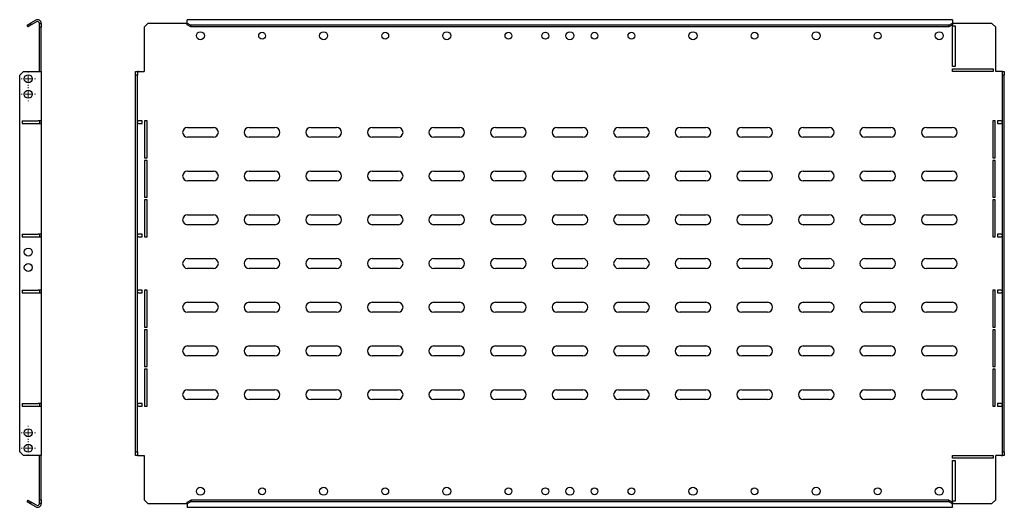
# Model space of a CAD drawing. Units: millimetres. Extents: x 629 to 2307, y 941 to 1484.
# Drawn here: x 1508 to 2307, y 1022 to 1418 of the extents above; entities that cross this region are included whole.
import ezdxf

# ---------------------------------------------------------------- set-up
doc = ezdxf.new("R2010")
doc.units = ezdxf.units.MM

# ---------------------------------------------------------------- blocks, each defined once
blk = doc.blocks.new('SW_CENTERMARKSYMBOL_0')
at = {"color": 0, "linetype": 'Continuous', "lineweight": 18}
for p, q in [((-5, 0), (-5.75, 0)), ((0, 0), (-2.5, 0)), ((0, 5), (0, 5.75)), ((0, 0), (0, 2.5)), ((0, 0), (0, -2.5)), ((0, 0), (2.5, 0)), ((5, 0), (5.75, 0)), ((0, -5), (0, -5.75))]:
    blk.add_line(p, q, dxfattribs=at)
blk = doc.blocks.new('SW_CENTERMARKSYMBOL_1')
at = {"color": 0, "linetype": 'Continuous', "lineweight": 18}
for p, q in [((-5, 0), (-5.75, 0)), ((0, 0), (-2.5, 0)), ((0, 5), (0, 5.75)), ((0, 0), (0, 2.5)), ((0, 0), (0, -2.5)), ((0, 0), (2.5, 0)), ((5, 0), (5.75, 0)), ((0, -5), (0, -5.75))]:
    blk.add_line(p, q, dxfattribs=at)
blk = doc.blocks.new('SW_CENTERMARKSYMBOL_2')
at = {"color": 0, "linetype": 'Continuous', "lineweight": 18}
for p, q in [((-5, 0), (-5.75, 0)), ((0, 0), (-2.5, 0)), ((0, 5), (0, 5.75)), ((0, 0), (0, 2.5)), ((0, 0), (0, -2.5)), ((0, 0), (2.5, 0)), ((5, 0), (5.75, 0)), ((0, -5), (0, -5.75))]:
    blk.add_line(p, q, dxfattribs=at)
blk = doc.blocks.new('SW_CENTERMARKSYMBOL_3')
at = {"color": 0, "linetype": 'Continuous', "lineweight": 18}
for p, q in [((-5, 0), (-5.75, 0)), ((0, 0), (-2.5, 0)), ((0, 5), (0, 5.75)), ((0, 0), (0, 2.5)), ((0, 0), (0, -2.5)), ((0, 0), (2.5, 0)), ((5, 0), (5.75, 0)), ((0, -5), (0, -5.75))]:
    blk.add_line(p, q, dxfattribs=at)

msp = doc.modelspace()

# ---------------------------------------------------------------- linework, layer by layer
at = {"color": 7, "linetype": 'Continuous', "lineweight": 25}
for p, q in [((1520.63, 1417.41), (1516.33, 1414.92)), ((1521.38, 1416.11), (1517.08, 1413.62)), ((2265.19, 1417.81), (1643.69, 1417.81)), ((1643.69, 1417.41), (1643.69, 1417.81)), ((1643.69, 1414.92), (1643.69, 1417.41)), ((2265.19, 1417.81), (2265.19, 1417.41)), ((2265.19, 1417.41), (2265.19, 1414.92)), ((1513.73, 1413.42), (1516.33, 1414.92)), ((1514.48, 1412.12), (1513.73, 1413.42)), ((1517.08, 1413.62), (1514.48, 1412.12)), ((1516.33, 1414.92), (1517.08, 1413.62)), ((1523.63, 1414.81), (1525.13, 1414.81)), ((1523.63, 1411.81), (1523.63, 1414.81)), ((1525.13, 1411.81), (1523.63, 1411.81)), ((1523.63, 1375.81), (1523.63, 1411.81)), ((1525.13, 1414.81), (1525.13, 1411.81)), ((1525.13, 1375.81), (1525.13, 1411.81)), ((1611.69, 1414.81), (1608.69, 1411.81)), ((1608.69, 1411.81), (1608.69, 1375.81)), ((1643.69, 1414.81), (1611.69, 1414.81)), ((1643.69, 1414.92), (1646.69, 1413.42)), ((1643.69, 1413.62), (1643.69, 1414.92)), ((1646.69, 1412.12), (1643.69, 1413.62)), ((2262.19, 1413.42), (1646.69, 1413.42)), ((1646.69, 1413.42), (1646.69, 1412.12)), ((2262.19, 1412.12), (1646.69, 1412.12)), ((2262.19, 1413.42), (2265.19, 1414.92)), ((2265.19, 1413.62), (2262.19, 1412.12)), ((2262.19, 1412.12), (2262.19, 1413.42)), ((2265.19, 1414.92), (2265.19, 1413.62)), ((2297.19, 1414.81), (2265.19, 1414.81)), ((2265.19, 1412.81), (2267.19, 1412.81)), ((2265.19, 1379.81), (2265.19, 1412.81)), ((2267.19, 1412.81), (2267.19, 1379.81)), ((2300.19, 1411.81), (2297.19, 1414.81)), ((2300.19, 1375.81), (2300.19, 1411.81)), ((1510.63, 1375.81), (1507.63, 1372.81)), ((1510.63, 1375.81), (1522.63, 1375.81)), ((1522.63, 1375.81), (1525.13, 1375.81)), ((1525.13, 1375.81), (1525.13, 1335.56)), ((1601.69, 1375.81), (1603.19, 1375.81)), ((1601.69, 1372.81), (1601.69, 1375.81)), ((1603.19, 1375.81), (1603.19, 1372.81)), ((1604.19, 1375.81), (1603.19, 1375.81)), ((1604.19, 1375.81), (1608.69, 1375.81)), ((2267.19, 1379.81), (2265.19, 1379.81)), ((2265.19, 1377.81), (2298.19, 1377.81)), ((2265.19, 1375.81), (2265.19, 1377.81)), ((2298.19, 1375.81), (2265.19, 1375.81)), ((2298.19, 1377.81), (2298.19, 1375.81)), ((2304.69, 1375.81), (2300.19, 1375.81)), ((2305.69, 1375.81), (2304.69, 1375.81)), ((2305.69, 1375.81), (2307.19, 1375.81)), ((2305.69, 1372.81), (2305.69, 1375.81)), ((2307.19, 1375.81), (2307.19, 1372.81)), ((1507.63, 1066.81), (1507.63, 1372.81)), ((1603.19, 1372.81), (1601.69, 1372.81)), ((1601.69, 1066.81), (1601.69, 1372.81)), ((1603.19, 1066.81), (1603.19, 1372.81)), ((2307.19, 1372.81), (2305.69, 1372.81)), ((2305.69, 1066.81), (2305.69, 1372.81)), ((2307.19, 1066.81), (2307.19, 1372.81)), ((1509.63, 1335.56), (1522.63, 1335.56)), ((1509.63, 1335.56), (1509.63, 1333.56)), ((1525.13, 1335.56), (1522.63, 1335.56)), ((1523.63, 1335.56), (1523.63, 1333.56)), ((1525.13, 1335.56), (1525.13, 1333.56)), ((1603.19, 1335.56), (1604.19, 1335.56)), ((1607.09, 1335.56), (1604.19, 1335.56)), ((1607.09, 1333.56), (1607.09, 1335.56)), ((1609.09, 1335.56), (1609.09, 1305.56)), ((1611.09, 1335.56), (1609.09, 1335.56)), ((1611.09, 1305.56), (1611.09, 1335.56)), ((2299.79, 1335.56), (2297.79, 1335.56)), ((2297.79, 1335.56), (2297.79, 1305.56)), ((2299.79, 1305.56), (2299.79, 1335.56)), ((2304.69, 1335.56), (2301.79, 1335.56)), ((2301.79, 1335.56), (2301.79, 1333.56)), ((2304.69, 1335.56), (2305.69, 1335.56)), ((1509.63, 1333.56), (1522.63, 1333.56)), ((1522.63, 1333.56), (1525.13, 1333.56)), ((1525.13, 1333.56), (1525.13, 1243.56)), ((1604.19, 1333.56), (1603.19, 1333.56)), ((1604.19, 1333.56), (1607.09, 1333.56)), ((1643.94, 1330.31), (1664.94, 1330.31)), ((1693.94, 1330.31), (1714.94, 1330.31)), ((1743.94, 1330.31), (1764.94, 1330.31)), ((1793.94, 1330.31), (1814.94, 1330.31)), ((1843.94, 1330.31), (1864.94, 1330.31)), ((1893.94, 1330.31), (1914.94, 1330.31)), ((1943.94, 1330.31), (1964.94, 1330.31)), ((1993.94, 1330.31), (2014.94, 1330.31)), ((2043.94, 1330.31), (2064.94, 1330.31)), ((2093.94, 1330.31), (2114.94, 1330.31)), ((2143.94, 1330.31), (2164.94, 1330.31)), ((2193.94, 1330.31), (2214.94, 1330.31)), ((2243.94, 1330.31), (2264.94, 1330.31)), ((2301.79, 1333.56), (2304.69, 1333.56)), ((2305.69, 1333.56), (2304.69, 1333.56)), ((1664.94, 1322.31), (1643.94, 1322.31)), ((1714.94, 1322.31), (1693.94, 1322.31)), ((1764.94, 1322.31), (1743.94, 1322.31)), ((1814.94, 1322.31), (1793.94, 1322.31)), ((1864.94, 1322.31), (1843.94, 1322.31)), ((1914.94, 1322.31), (1893.94, 1322.31)), ((1964.94, 1322.31), (1943.94, 1322.31)), ((2014.94, 1322.31), (1993.94, 1322.31)), ((2064.94, 1322.31), (2043.94, 1322.31)), ((2114.94, 1322.31), (2093.94, 1322.31)), ((2164.94, 1322.31), (2143.94, 1322.31)), ((2214.94, 1322.31), (2193.94, 1322.31)), ((2264.94, 1322.31), (2243.94, 1322.31)), ((1609.09, 1305.56), (1611.09, 1305.56)), ((1609.09, 1303.56), (1609.09, 1273.56)), ((1611.09, 1303.56), (1609.09, 1303.56)), ((1611.09, 1273.56), (1611.09, 1303.56)), ((2297.79, 1305.56), (2299.79, 1305.56)), ((2299.79, 1303.56), (2297.79, 1303.56)), ((2297.79, 1303.56), (2297.79, 1273.56)), ((2299.79, 1273.56), (2299.79, 1303.56)), ((1643.94, 1294.81), (1664.94, 1294.81)), ((1693.94, 1294.81), (1714.94, 1294.81)), ((1743.94, 1294.81), (1764.94, 1294.81)), ((1793.94, 1294.81), (1814.94, 1294.81)), ((1843.94, 1294.81), (1864.94, 1294.81)), ((1893.94, 1294.81), (1914.94, 1294.81)), ((1943.94, 1294.81), (1964.94, 1294.81)), ((1993.94, 1294.81), (2014.94, 1294.81)), ((2043.94, 1294.81), (2064.94, 1294.81)), ((2093.94, 1294.81), (2114.94, 1294.81)), ((2143.94, 1294.81), (2164.94, 1294.81)), ((2193.94, 1294.81), (2214.94, 1294.81)), ((2243.94, 1294.81), (2264.94, 1294.81)), ((1664.94, 1286.81), (1643.94, 1286.81)), ((1714.94, 1286.81), (1693.94, 1286.81)), ((1764.94, 1286.81), (1743.94, 1286.81)), ((1814.94, 1286.81), (1793.94, 1286.81)), ((1864.94, 1286.81), (1843.94, 1286.81)), ((1914.94, 1286.81), (1893.94, 1286.81)), ((1964.94, 1286.81), (1943.94, 1286.81)), ((2014.94, 1286.81), (1993.94, 1286.81)), ((2064.94, 1286.81), (2043.94, 1286.81)), ((2114.94, 1286.81), (2093.94, 1286.81)), ((2164.94, 1286.81), (2143.94, 1286.81)), ((2214.94, 1286.81), (2193.94, 1286.81)), ((2264.94, 1286.81), (2243.94, 1286.81)), ((1609.09, 1273.56), (1611.09, 1273.56)), ((1609.09, 1271.56), (1609.09, 1241.56)), ((1611.09, 1271.56), (1609.09, 1271.56)), ((1611.09, 1241.56), (1611.09, 1271.56)), ((2297.79, 1273.56), (2299.79, 1273.56)), ((2299.79, 1271.56), (2297.79, 1271.56)), ((2297.79, 1271.56), (2297.79, 1241.56)), ((2299.79, 1241.56), (2299.79, 1271.56)), ((1643.94, 1259.31), (1664.94, 1259.31)), ((1693.94, 1259.31), (1714.94, 1259.31)), ((1743.94, 1259.31), (1764.94, 1259.31)), ((1793.94, 1259.31), (1814.94, 1259.31)), ((1843.94, 1259.31), (1864.94, 1259.31)), ((1893.94, 1259.31), (1914.94, 1259.31)), ((1943.94, 1259.31), (1964.94, 1259.31)), ((1993.94, 1259.31), (2014.94, 1259.31)), ((2043.94, 1259.31), (2064.94, 1259.31)), ((2093.94, 1259.31), (2114.94, 1259.31)), ((2143.94, 1259.31), (2164.94, 1259.31)), ((2193.94, 1259.31), (2214.94, 1259.31)), ((2243.94, 1259.31), (2264.94, 1259.31)), ((1664.94, 1251.31), (1643.94, 1251.31)), ((1714.94, 1251.31), (1693.94, 1251.31)), ((1764.94, 1251.31), (1743.94, 1251.31)), ((1814.94, 1251.31), (1793.94, 1251.31)), ((1864.94, 1251.31), (1843.94, 1251.31)), ((1914.94, 1251.31), (1893.94, 1251.31)), ((1964.94, 1251.31), (1943.94, 1251.31)), ((2014.94, 1251.31), (1993.94, 1251.31)), ((2064.94, 1251.31), (2043.94, 1251.31)), ((2114.94, 1251.31), (2093.94, 1251.31)), ((2164.94, 1251.31), (2143.94, 1251.31)), ((2214.94, 1251.31), (2193.94, 1251.31)), ((2264.94, 1251.31), (2243.94, 1251.31)), ((1509.63, 1243.56), (1522.63, 1243.56)), ((1509.63, 1243.56), (1509.63, 1241.56)), ((1509.63, 1241.56), (1522.63, 1241.56)), ((1525.13, 1243.56), (1522.63, 1243.56)), ((1522.63, 1241.56), (1525.13, 1241.56)), ((1523.63, 1243.56), (1523.63, 1241.56)), ((1525.13, 1243.56), (1525.13, 1241.56)), ((1525.13, 1241.56), (1525.13, 1198.06)), ((1603.19, 1243.56), (1604.19, 1243.56)), ((1604.19, 1241.56), (1603.19, 1241.56)), ((1607.09, 1243.56), (1604.19, 1243.56)), ((1604.19, 1241.56), (1607.09, 1241.56)), ((1607.09, 1241.56), (1607.09, 1243.56)), ((1609.09, 1241.56), (1611.09, 1241.56)), ((2297.79, 1241.56), (2299.79, 1241.56)), ((2304.69, 1243.56), (2301.79, 1243.56)), ((2301.79, 1243.56), (2301.79, 1241.56)), ((2301.79, 1241.56), (2304.69, 1241.56)), ((2304.69, 1243.56), (2305.69, 1243.56)), ((2305.69, 1241.56), (2304.69, 1241.56)), ((1643.94, 1223.81), (1664.94, 1223.81)), ((1693.94, 1223.81), (1714.94, 1223.81)), ((1743.94, 1223.81), (1764.94, 1223.81)), ((1793.94, 1223.81), (1814.94, 1223.81)), ((1843.94, 1223.81), (1864.94, 1223.81)), ((1893.94, 1223.81), (1914.94, 1223.81)), ((1943.94, 1223.81), (1964.94, 1223.81)), ((1993.94, 1223.81), (2014.94, 1223.81)), ((2043.94, 1223.81), (2064.94, 1223.81)), ((2093.94, 1223.81), (2114.94, 1223.81)), ((2143.94, 1223.81), (2164.94, 1223.81)), ((2193.94, 1223.81), (2214.94, 1223.81)), ((2243.94, 1223.81), (2264.94, 1223.81)), ((1664.94, 1215.81), (1643.94, 1215.81)), ((1714.94, 1215.81), (1693.94, 1215.81)), ((1764.94, 1215.81), (1743.94, 1215.81)), ((1814.94, 1215.81), (1793.94, 1215.81)), ((1864.94, 1215.81), (1843.94, 1215.81)), ((1914.94, 1215.81), (1893.94, 1215.81)), ((1964.94, 1215.81), (1943.94, 1215.81)), ((2014.94, 1215.81), (1993.94, 1215.81)), ((2064.94, 1215.81), (2043.94, 1215.81)), ((2114.94, 1215.81), (2093.94, 1215.81)), ((2164.94, 1215.81), (2143.94, 1215.81)), ((2214.94, 1215.81), (2193.94, 1215.81)), ((2264.94, 1215.81), (2243.94, 1215.81)), ((1509.63, 1198.06), (1522.63, 1198.06)), ((1509.63, 1198.06), (1509.63, 1196.06)), ((1509.63, 1196.06), (1522.63, 1196.06)), ((1525.13, 1198.06), (1522.63, 1198.06)), ((1522.63, 1196.06), (1525.13, 1196.06)), ((1523.63, 1198.06), (1523.63, 1196.06)), ((1525.13, 1198.06), (1525.13, 1196.06)), ((1525.13, 1196.06), (1525.13, 1106.06)), ((1603.19, 1198.06), (1604.19, 1198.06)), ((1604.19, 1196.06), (1603.19, 1196.06)), ((1607.09, 1198.06), (1604.19, 1198.06)), ((1604.19, 1196.06), (1607.09, 1196.06)), ((1607.09, 1196.06), (1607.09, 1198.06)), ((1611.09, 1198.06), (1609.09, 1198.06)), ((1609.09, 1198.06), (1609.09, 1168.06)), ((1611.09, 1168.06), (1611.09, 1198.06)), ((2299.79, 1198.06), (2297.79, 1198.06)), ((2297.79, 1198.06), (2297.79, 1168.06)), ((2299.79, 1168.06), (2299.79, 1198.06)), ((2304.69, 1198.06), (2301.79, 1198.06)), ((2301.79, 1198.06), (2301.79, 1196.06)), ((2301.79, 1196.06), (2304.69, 1196.06)), ((2304.69, 1198.06), (2305.69, 1198.06)), ((2305.69, 1196.06), (2304.69, 1196.06)), ((1643.94, 1188.31), (1664.94, 1188.31)), ((1693.94, 1188.31), (1714.94, 1188.31)), ((1743.94, 1188.31), (1764.94, 1188.31)), ((1793.94, 1188.31), (1814.94, 1188.31)), ((1843.94, 1188.31), (1864.94, 1188.31)), ((1893.94, 1188.31), (1914.94, 1188.31)), ((1943.94, 1188.31), (1964.94, 1188.31)), ((1993.94, 1188.31), (2014.94, 1188.31)), ((2043.94, 1188.31), (2064.94, 1188.31)), ((2093.94, 1188.31), (2114.94, 1188.31)), ((2143.94, 1188.31), (2164.94, 1188.31)), ((2193.94, 1188.31), (2214.94, 1188.31)), ((2243.94, 1188.31), (2264.94, 1188.31)), ((1664.94, 1180.31), (1643.94, 1180.31)), ((1714.94, 1180.31), (1693.94, 1180.31)), ((1764.94, 1180.31), (1743.94, 1180.31)), ((1814.94, 1180.31), (1793.94, 1180.31)), ((1864.94, 1180.31), (1843.94, 1180.31)), ((1914.94, 1180.31), (1893.94, 1180.31)), ((1964.94, 1180.31), (1943.94, 1180.31)), ((2014.94, 1180.31), (1993.94, 1180.31)), ((2064.94, 1180.31), (2043.94, 1180.31)), ((2114.94, 1180.31), (2093.94, 1180.31)), ((2164.94, 1180.31), (2143.94, 1180.31)), ((2214.94, 1180.31), (2193.94, 1180.31)), ((2264.94, 1180.31), (2243.94, 1180.31)), ((1609.09, 1168.06), (1611.09, 1168.06)), ((2297.79, 1168.06), (2299.79, 1168.06)), ((1611.09, 1166.06), (1609.09, 1166.06)), ((1609.09, 1166.06), (1609.09, 1136.06)), ((1611.09, 1136.06), (1611.09, 1166.06)), ((2299.79, 1166.06), (2297.79, 1166.06)), ((2297.79, 1166.06), (2297.79, 1136.06)), ((2299.79, 1136.06), (2299.79, 1166.06)), ((1643.94, 1152.81), (1664.94, 1152.81)), ((1693.94, 1152.81), (1714.94, 1152.81)), ((1743.94, 1152.81), (1764.94, 1152.81)), ((1793.94, 1152.81), (1814.94, 1152.81)), ((1843.94, 1152.81), (1864.94, 1152.81)), ((1893.94, 1152.81), (1914.94, 1152.81)), ((1943.94, 1152.81), (1964.94, 1152.81)), ((1993.94, 1152.81), (2014.94, 1152.81)), ((2043.94, 1152.81), (2064.94, 1152.81)), ((2093.94, 1152.81), (2114.94, 1152.81)), ((2143.94, 1152.81), (2164.94, 1152.81)), ((2193.94, 1152.81), (2214.94, 1152.81)), ((2243.94, 1152.81), (2264.94, 1152.81)), ((1664.94, 1144.81), (1643.94, 1144.81)), ((1714.94, 1144.81), (1693.94, 1144.81)), ((1764.94, 1144.81), (1743.94, 1144.81)), ((1814.94, 1144.81), (1793.94, 1144.81)), ((1864.94, 1144.81), (1843.94, 1144.81)), ((1914.94, 1144.81), (1893.94, 1144.81)), ((1964.94, 1144.81), (1943.94, 1144.81)), ((2014.94, 1144.81), (1993.94, 1144.81)), ((2064.94, 1144.81), (2043.94, 1144.81)), ((2114.94, 1144.81), (2093.94, 1144.81)), ((2164.94, 1144.81), (2143.94, 1144.81)), ((2214.94, 1144.81), (2193.94, 1144.81)), ((2264.94, 1144.81), (2243.94, 1144.81)), ((1609.09, 1136.06), (1611.09, 1136.06)), ((2297.79, 1136.06), (2299.79, 1136.06)), ((1611.09, 1134.06), (1609.09, 1134.06)), ((1609.09, 1134.06), (1609.09, 1104.06)), ((1611.09, 1104.06), (1611.09, 1134.06)), ((2299.79, 1134.06), (2297.79, 1134.06)), ((2297.79, 1134.06), (2297.79, 1104.06)), ((2299.79, 1104.06), (2299.79, 1134.06)), ((1643.94, 1117.31), (1664.94, 1117.31)), ((1693.94, 1117.31), (1714.94, 1117.31)), ((1743.94, 1117.31), (1764.94, 1117.31)), ((1793.94, 1117.31), (1814.94, 1117.31)), ((1843.94, 1117.31), (1864.94, 1117.31)), ((1893.94, 1117.31), (1914.94, 1117.31)), ((1943.94, 1117.31), (1964.94, 1117.31)), ((1993.94, 1117.31), (2014.94, 1117.31)), ((2043.94, 1117.31), (2064.94, 1117.31)), ((2093.94, 1117.31), (2114.94, 1117.31)), ((2143.94, 1117.31), (2164.94, 1117.31)), ((2193.94, 1117.31), (2214.94, 1117.31)), ((2243.94, 1117.31), (2264.94, 1117.31)), ((1509.63, 1106.06), (1522.63, 1106.06)), ((1509.63, 1106.06), (1509.63, 1104.06)), ((1509.63, 1104.06), (1522.63, 1104.06)), ((1525.13, 1106.06), (1522.63, 1106.06)), ((1522.63, 1104.06), (1525.13, 1104.06)), ((1523.63, 1106.06), (1523.63, 1104.06)), ((1525.13, 1106.06), (1525.13, 1104.06)), ((1525.13, 1104.06), (1525.13, 1063.81)), ((1603.19, 1106.06), (1604.19, 1106.06)), ((1604.19, 1104.06), (1603.19, 1104.06)), ((1607.09, 1106.06), (1604.19, 1106.06)), ((1604.19, 1104.06), (1607.09, 1104.06)), ((1607.09, 1104.06), (1607.09, 1106.06)), ((1609.09, 1104.06), (1611.09, 1104.06)), ((1664.94, 1109.31), (1643.94, 1109.31)), ((1714.94, 1109.31), (1693.94, 1109.31)), ((1764.94, 1109.31), (1743.94, 1109.31)), ((1814.94, 1109.31), (1793.94, 1109.31)), ((1864.94, 1109.31), (1843.94, 1109.31)), ((1914.94, 1109.31), (1893.94, 1109.31)), ((1964.94, 1109.31), (1943.94, 1109.31)), ((2014.94, 1109.31), (1993.94, 1109.31)), ((2064.94, 1109.31), (2043.94, 1109.31)), ((2114.94, 1109.31), (2093.94, 1109.31)), ((2164.94, 1109.31), (2143.94, 1109.31)), ((2214.94, 1109.31), (2193.94, 1109.31)), ((2264.94, 1109.31), (2243.94, 1109.31)), ((2297.79, 1104.06), (2299.79, 1104.06)), ((2304.69, 1106.06), (2301.79, 1106.06)), ((2301.79, 1106.06), (2301.79, 1104.06)), ((2301.79, 1104.06), (2304.69, 1104.06)), ((2304.69, 1106.06), (2305.69, 1106.06)), ((2305.69, 1104.06), (2304.69, 1104.06)), ((1507.63, 1066.81), (1510.63, 1063.81)), ((1522.63, 1063.81), (1510.63, 1063.81)), ((1525.13, 1063.81), (1522.63, 1063.81)), ((1523.63, 1027.81), (1523.63, 1063.81)), ((1525.13, 1027.81), (1525.13, 1063.81)), ((1601.69, 1066.81), (1603.19, 1066.81)), ((1601.69, 1063.81), (1601.69, 1066.81)), ((1603.19, 1063.81), (1601.69, 1063.81)), ((1603.19, 1066.81), (1603.19, 1063.81)), ((1603.19, 1063.81), (1604.19, 1063.81)), ((1604.19, 1063.81), (1608.69, 1063.81)), ((1608.69, 1063.81), (1608.69, 1027.81)), ((2265.19, 1063.81), (2298.19, 1063.81)), ((2265.19, 1061.81), (2265.19, 1063.81)), ((2298.19, 1063.81), (2298.19, 1061.81)), ((2304.69, 1063.81), (2300.19, 1063.81)), ((2300.19, 1027.81), (2300.19, 1063.81)), ((2304.69, 1063.81), (2305.69, 1063.81)), ((2305.69, 1066.81), (2307.19, 1066.81)), ((2305.69, 1063.81), (2305.69, 1066.81)), ((2307.19, 1063.81), (2305.69, 1063.81)), ((2307.19, 1066.81), (2307.19, 1063.81)), ((2298.19, 1061.81), (2265.19, 1061.81)), ((2265.19, 1059.81), (2267.19, 1059.81)), ((2265.19, 1026.81), (2265.19, 1059.81)), ((2267.19, 1059.81), (2267.19, 1026.81)), ((1513.73, 1026.2), (1514.48, 1027.49)), ((1516.33, 1024.7), (1513.73, 1026.2)), ((1514.48, 1027.49), (1517.08, 1025.99)), ((1517.08, 1025.99), (1516.33, 1024.7)), ((1520.63, 1022.21), (1516.33, 1024.7)), ((1521.38, 1023.51), (1517.08, 1025.99)), ((1523.63, 1027.81), (1525.13, 1027.81)), ((1523.63, 1024.81), (1523.63, 1027.81)), ((1525.13, 1024.81), (1523.63, 1024.81)), ((1525.13, 1027.81), (1525.13, 1024.81)), ((1608.69, 1027.81), (1611.69, 1024.81)), ((1611.69, 1024.81), (1643.69, 1024.81)), ((1643.69, 1025.99), (1646.69, 1027.49)), ((1646.69, 1026.2), (1643.69, 1024.7)), ((1643.69, 1024.7), (1643.69, 1025.99)), ((1643.69, 1024.7), (1643.69, 1022.21)), ((1646.69, 1027.49), (1646.69, 1026.2)), ((2262.19, 1027.49), (1646.69, 1027.49)), ((2262.19, 1026.2), (1646.69, 1026.2)), ((2262.19, 1026.2), (2262.19, 1027.49)), ((2262.19, 1027.49), (2265.19, 1025.99)), ((2265.19, 1024.7), (2262.19, 1026.2)), ((2267.19, 1026.81), (2265.19, 1026.81)), ((2265.19, 1025.99), (2265.19, 1024.7)), ((2265.19, 1024.81), (2297.19, 1024.81)), ((2265.19, 1022.21), (2265.19, 1024.7)), ((2297.19, 1024.81), (2300.19, 1027.81)), ((1643.69, 1021.81), (1643.69, 1022.21)), ((1643.69, 1021.81), (2265.19, 1021.81)), ((2265.19, 1022.21), (2265.19, 1021.81))]:
    msp.add_line(p, q, dxfattribs=at)
for centre, radius in [((1654.39, 1404.81), 3.25), ((1704.49, 1404.81), 2.75), ((1754.39, 1404.81), 3.25), ((1804.49, 1404.81), 2.75), ((1854.39, 1404.81), 3.25), ((1904.49, 1404.81), 2.75), ((1934.49, 1404.81), 2.75), ((1954.39, 1404.81), 3.25), ((1974.39, 1404.81), 2.75), ((2004.39, 1404.81), 2.75), ((2054.39, 1404.81), 3.25), ((2104.39, 1404.81), 2.75), ((2154.39, 1404.81), 3.25), ((2204.39, 1404.81), 2.75), ((2254.39, 1404.81), 3.25), ((1514.63, 1369.81), 3.25), ((1514.63, 1357.31), 3.25), ((1514.63, 1229.06), 3.25), ((1514.63, 1216.56), 3.25), ((1514.63, 1082.31), 3.25), ((1514.63, 1069.81), 3.25), ((1654.39, 1034.81), 3.25), ((1704.49, 1034.81), 2.75), ((1754.39, 1034.81), 3.25), ((1804.49, 1034.81), 2.75), ((1854.39, 1034.81), 3.25), ((1904.49, 1034.81), 2.75), ((1934.49, 1034.81), 2.75), ((1954.39, 1034.81), 3.25), ((1974.39, 1034.81), 2.75), ((2004.39, 1034.81), 2.75), ((2054.39, 1034.81), 3.25), ((2104.39, 1034.81), 2.75), ((2154.39, 1034.81), 3.25), ((2204.39, 1034.81), 2.75), ((2254.39, 1034.81), 3.25)]:
    msp.add_circle(centre, radius, dxfattribs=at)
for centre, radius, start, end in [((1522.13, 1414.81), 3, 360, 120), ((1522.13, 1414.81), 1.5, 360, 120), ((1643.94, 1326.31), 4, 90, 270), ((1664.94, 1326.31), 4, 270, 90), ((1693.94, 1326.31), 4, 90, 270), ((1714.94, 1326.31), 4, 270, 90), ((1743.94, 1326.31), 4, 90, 270), ((1764.94, 1326.31), 4, 270, 90), ((1793.94, 1326.31), 4, 90, 270), ((1814.94, 1326.31), 4, 270, 90), ((1843.94, 1326.31), 4, 90, 270), ((1864.94, 1326.31), 4, 270, 90), ((1893.94, 1326.31), 4, 90, 270), ((1914.94, 1326.31), 4, 270, 90), ((1943.94, 1326.31), 4, 90, 270), ((1964.94, 1326.31), 4, 270, 90), ((1993.94, 1326.31), 4, 90, 270), ((2014.94, 1326.31), 4, 270, 90), ((2043.94, 1326.31), 4, 90, 270), ((2064.94, 1326.31), 4, 270, 90), ((2093.94, 1326.31), 4, 90, 270), ((2114.94, 1326.31), 4, 270, 90), ((2143.94, 1326.31), 4, 90, 270), ((2164.94, 1326.31), 4, 270, 90), ((2193.94, 1326.31), 4, 90, 270), ((2214.94, 1326.31), 4, 270, 90), ((2243.94, 1326.31), 4, 90, 270), ((2264.94, 1326.31), 4, 270, 90), ((1643.94, 1290.81), 4, 90, 270), ((1664.94, 1290.81), 4, 270, 90), ((1693.94, 1290.81), 4, 90, 270), ((1714.94, 1290.81), 4, 270, 90), ((1743.94, 1290.81), 4, 90, 270), ((1764.94, 1290.81), 4, 270, 90), ((1793.94, 1290.81), 4, 90, 270), ((1814.94, 1290.81), 4, 270, 90), ((1843.94, 1290.81), 4, 90, 270), ((1864.94, 1290.81), 4, 270, 90), ((1893.94, 1290.81), 4, 90, 270), ((1914.94, 1290.81), 4, 270, 90), ((1943.94, 1290.81), 4, 90, 270), ((1964.94, 1290.81), 4, 270, 90), ((1993.94, 1290.81), 4, 90, 270), ((2014.94, 1290.81), 4, 270, 90), ((2043.94, 1290.81), 4, 90, 270), ((2064.94, 1290.81), 4, 270, 90), ((2093.94, 1290.81), 4, 90, 270), ((2114.94, 1290.81), 4, 270, 90), ((2143.94, 1290.81), 4, 90, 270), ((2164.94, 1290.81), 4, 270, 90), ((2193.94, 1290.81), 4, 90, 270), ((2214.94, 1290.81), 4, 270, 90), ((2243.94, 1290.81), 4, 90, 270), ((2264.94, 1290.81), 4, 270, 90), ((1643.94, 1255.31), 4, 90, 270), ((1664.94, 1255.31), 4, 270, 90), ((1693.94, 1255.31), 4, 90, 270), ((1714.94, 1255.31), 4, 270, 90), ((1743.94, 1255.31), 4, 90, 270), ((1764.94, 1255.31), 4, 270, 90), ((1793.94, 1255.31), 4, 90, 270), ((1814.94, 1255.31), 4, 270, 90), ((1843.94, 1255.31), 4, 90, 270), ((1864.94, 1255.31), 4, 270, 90), ((1893.94, 1255.31), 4, 90, 270), ((1914.94, 1255.31), 4, 270, 90), ((1943.94, 1255.31), 4, 90, 270), ((1964.94, 1255.31), 4, 270, 90), ((1993.94, 1255.31), 4, 90, 270), ((2014.94, 1255.31), 4, 270, 90), ((2043.94, 1255.31), 4, 90, 270), ((2064.94, 1255.31), 4, 270, 90), ((2093.94, 1255.31), 4, 90, 270), ((2114.94, 1255.31), 4, 270, 90), ((2143.94, 1255.31), 4, 90, 270), ((2164.94, 1255.31), 4, 270, 90), ((2193.94, 1255.31), 4, 90, 270), ((2214.94, 1255.31), 4, 270, 90), ((2243.94, 1255.31), 4, 90, 270), ((2264.94, 1255.31), 4, 270, 90), ((1643.94, 1219.81), 4, 90, 270), ((1664.94, 1219.81), 4, 270, 90), ((1693.94, 1219.81), 4, 90, 270), ((1714.94, 1219.81), 4, 270, 90), ((1743.94, 1219.81), 4, 90, 270), ((1764.94, 1219.81), 4, 270, 90), ((1793.94, 1219.81), 4, 90, 270), ((1814.94, 1219.81), 4, 270, 90), ((1843.94, 1219.81), 4, 90, 270), ((1864.94, 1219.81), 4, 270, 90), ((1893.94, 1219.81), 4, 90, 270), ((1914.94, 1219.81), 4, 270, 90), ((1943.94, 1219.81), 4, 90, 270), ((1964.94, 1219.81), 4, 270, 90), ((1993.94, 1219.81), 4, 90, 270), ((2014.94, 1219.81), 4, 270, 90), ((2043.94, 1219.81), 4, 90, 270), ((2064.94, 1219.81), 4, 270, 90), ((2093.94, 1219.81), 4, 90, 270), ((2114.94, 1219.81), 4, 270, 90), ((2143.94, 1219.81), 4, 90, 270), ((2164.94, 1219.81), 4, 270, 90), ((2193.94, 1219.81), 4, 90, 270), ((2214.94, 1219.81), 4, 270, 90), ((2243.94, 1219.81), 4, 90, 270), ((2264.94, 1219.81), 4, 270, 90), ((1643.94, 1184.31), 4, 90, 270), ((1664.94, 1184.31), 4, 270, 90), ((1693.94, 1184.31), 4, 90, 270), ((1714.94, 1184.31), 4, 270, 90), ((1743.94, 1184.31), 4, 90, 270), ((1764.94, 1184.31), 4, 270, 90), ((1793.94, 1184.31), 4, 90, 270), ((1814.94, 1184.31), 4, 270, 90), ((1843.94, 1184.31), 4, 90, 270), ((1864.94, 1184.31), 4, 270, 90), ((1893.94, 1184.31), 4, 90, 270), ((1914.94, 1184.31), 4, 270, 90), ((1943.94, 1184.31), 4, 90, 270), ((1964.94, 1184.31), 4, 270, 90), ((1993.94, 1184.31), 4, 90, 270), ((2014.94, 1184.31), 4, 270, 90), ((2043.94, 1184.31), 4, 90, 270), ((2064.94, 1184.31), 4, 270, 90), ((2093.94, 1184.31), 4, 90, 270), ((2114.94, 1184.31), 4, 270, 90), ((2143.94, 1184.31), 4, 90, 270), ((2164.94, 1184.31), 4, 270, 90), ((2193.94, 1184.31), 4, 90, 270), ((2214.94, 1184.31), 4, 270, 90), ((2243.94, 1184.31), 4, 90, 270), ((2264.94, 1184.31), 4, 270, 90), ((1643.94, 1148.81), 4, 90, 270), ((1664.94, 1148.81), 4, 270, 90), ((1693.94, 1148.81), 4, 90, 270), ((1714.94, 1148.81), 4, 270, 90), ((1743.94, 1148.81), 4, 90, 270), ((1764.94, 1148.81), 4, 270, 90), ((1793.94, 1148.81), 4, 90, 270), ((1814.94, 1148.81), 4, 270, 90), ((1843.94, 1148.81), 4, 90, 270), ((1864.94, 1148.81), 4, 270, 90), ((1893.94, 1148.81), 4, 90, 270), ((1914.94, 1148.81), 4, 270, 90), ((1943.94, 1148.81), 4, 90, 270), ((1964.94, 1148.81), 4, 270, 90), ((1993.94, 1148.81), 4, 90, 270), ((2014.94, 1148.81), 4, 270, 90), ((2043.94, 1148.81), 4, 90, 270), ((2064.94, 1148.81), 4, 270, 90), ((2093.94, 1148.81), 4, 90, 270), ((2114.94, 1148.81), 4, 270, 90), ((2143.94, 1148.81), 4, 90, 270), ((2164.94, 1148.81), 4, 270, 90), ((2193.94, 1148.81), 4, 90, 270), ((2214.94, 1148.81), 4, 270, 90), ((2243.94, 1148.81), 4, 90, 270), ((2264.94, 1148.81), 4, 270, 90), ((1643.94, 1113.31), 4, 90, 270), ((1664.94, 1113.31), 4, 270, 90), ((1693.94, 1113.31), 4, 90, 270), ((1714.94, 1113.31), 4, 270, 90), ((1743.94, 1113.31), 4, 90, 270), ((1764.94, 1113.31), 4, 270, 90), ((1793.94, 1113.31), 4, 90, 270), ((1814.94, 1113.31), 4, 270, 90), ((1843.94, 1113.31), 4, 90, 270), ((1864.94, 1113.31), 4, 270, 90), ((1893.94, 1113.31), 4, 90, 270), ((1914.94, 1113.31), 4, 270, 90), ((1943.94, 1113.31), 4, 90, 270), ((1964.94, 1113.31), 4, 270, 90), ((1993.94, 1113.31), 4, 90, 270), ((2014.94, 1113.31), 4, 270, 90), ((2043.94, 1113.31), 4, 90, 270), ((2064.94, 1113.31), 4, 270, 90), ((2093.94, 1113.31), 4, 90, 270), ((2114.94, 1113.31), 4, 270, 90), ((2143.94, 1113.31), 4, 90, 270), ((2164.94, 1113.31), 4, 270, 90), ((2193.94, 1113.31), 4, 90, 270), ((2214.94, 1113.31), 4, 270, 90), ((2243.94, 1113.31), 4, 90, 270), ((2264.94, 1113.31), 4, 270, 90), ((1522.13, 1024.81), 3, 240, 0), ((1522.13, 1024.81), 1.5, 240, 0)]:
    msp.add_arc(centre, radius, start, end, dxfattribs=at)

# ---------------------------------------------------------------- block references
at = {"color": 7, "linetype": 'Continuous', "lineweight": 18}
for name, p in [('SW_CENTERMARKSYMBOL_0', (1514.63, 1369.81)), ('SW_CENTERMARKSYMBOL_1', (1514.63, 1357.31)), ('SW_CENTERMARKSYMBOL_3', (1514.63, 1082.31)), ('SW_CENTERMARKSYMBOL_2', (1514.63, 1069.81))]:
    msp.add_blockref(name, p, dxfattribs=at)

doc.saveas('drawing.dxf')
